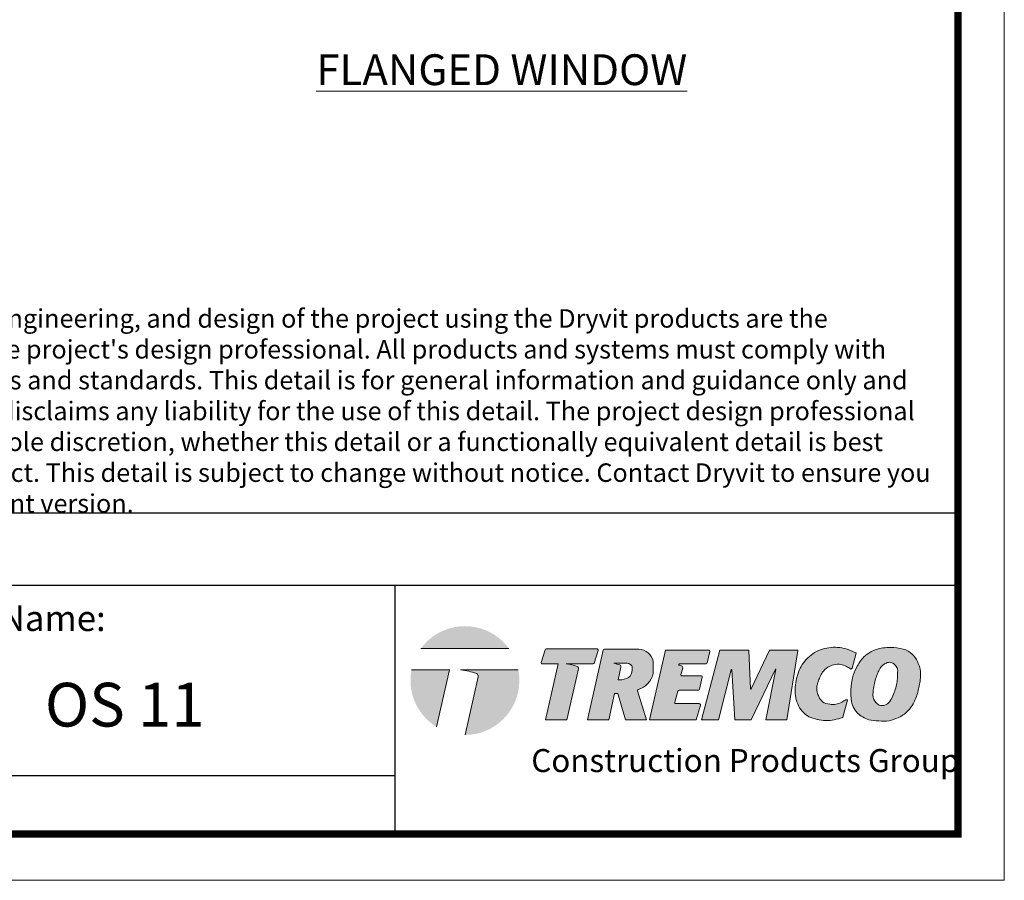
# Model space of a CAD drawing. Units: millimetres. Extents: x -3 to 111, y 0 to 43.
# Drawn here: x 5 to 8, y 11 to 13 of the extents above; entities that cross this region are included whole.
import ezdxf

# ---------------------------------------------------------------- set-up
doc = ezdxf.new("R2010")
doc.units = ezdxf.units.MM
doc.header["$MEASUREMENT"] = 0
doc.layers.add('3- Titleblock', color=7, linetype='CONTINUOUS')
doc.layers.add('6 - Border', color=7, linetype='CONTINUOUS', lineweight=15, plot=False)
doc.layers.add('ADHESIVE', color=253, linetype='CONTINUOUS', lineweight=5)
doc.styles.add('02TREMCO', font='sanss___.ttf', dxfattribs={"height": 0.125})
doc.styles.add('0TREMCO', font='sanss___.ttf', dxfattribs={"height": 0.0625})
doc.styles.add('2020Tremco', font='sanss___.ttf', dxfattribs={"height": 0.09375})
doc.styles.add('arial', font='arial.ttf', dxfattribs={"height": 0.12})

# ---------------------------------------------------------------- blocks, each defined once
blk = doc.blocks.new('2021 Tremco CPG Logo')
at = {"layer": '3- Titleblock', "lineweight": 30, "ltscale": 0.4, "true_color": 0x000000}
h = blk.add_hatch(color=18, dxfattribs=at)
h.dxf.hatch_style = 1
h.set_gradient(color1=(9, 8, 6), color2=(9, 8, 6))
h.paths.add_polyline_path([(0.0869, 0.4985), (0.3659, 0.4985, 0.50954)])
h = blk.add_hatch(color=18, dxfattribs=at)
h.dxf.hatch_style = 1
h.set_gradient(color1=(9, 8, 6), color2=(9, 8, 6))
edge = h.paths.add_edge_path()
edge.add_spline(control_points=[(1.4375, 0.3361), (1.4363, 0.336), (1.4302, 0.3351), (1.4195, 0.3273), (1.4023, 0.3204), (1.381, 0.3219), (1.3589, 0.3268), (1.3483, 0.3448), (1.3414, 0.3626), (1.3408, 0.3795), (1.3462, 0.3949), (1.3514, 0.4085), (1.3596, 0.4258), (1.3752, 0.4402), (1.3956, 0.4485), (1.4168, 0.4503), (1.4343, 0.4425), (1.444, 0.4368), (1.4483, 0.4342)], knot_values=[0.005291, 0.005291, 0.005291, 0.005291, 0.009181, 0.025367, 0.04711, 0.06819, 0.094633, 0.115983, 0.132064, 0.157483, 0.168275, 0.185241, 0.204971, 0.230086, 0.252164, 0.276244, 0.296835, 0.313124, 0.313124, 0.313124, 0.313124], degree=3, periodic=0)
edge.add_arc((1.4502, 0.4374), 0.00368, 242.6151, 344.7211)
edge.add_line((1.4538, 0.4364), (1.4667, 0.4837))
edge.add_arc((1.4658, 0.4839), 0.000921, 344.7211, 426.0569)
edge.add_line((1.4662, 0.4847), (1.4599, 0.4875))
edge.add_line((1.4599, 0.4875), (1.4536, 0.4902))
edge.add_line((1.4536, 0.4902), (1.4473, 0.4928))
edge.add_line((1.4473, 0.4928), (1.4409, 0.4952))
edge.add_line((1.4409, 0.4952), (1.4345, 0.4973))
edge.add_line((1.4345, 0.4973), (1.4279, 0.4991))
edge.add_line((1.4279, 0.4991), (1.4212, 0.5006))
edge.add_line((1.4212, 0.5006), (1.4144, 0.5017))
edge.add_line((1.4144, 0.5017), (1.4076, 0.5024))
edge.add_line((1.4076, 0.5024), (1.4007, 0.5027))
edge.add_line((1.4007, 0.5027), (1.3937, 0.5026))
edge.add_line((1.3937, 0.5026), (1.3868, 0.5022))
edge.add_line((1.3868, 0.5022), (1.3799, 0.5014))
edge.add_line((1.3799, 0.5014), (1.3731, 0.5002))
edge.add_line((1.3731, 0.5002), (1.3663, 0.4987))
edge.add_line((1.3663, 0.4987), (1.3597, 0.4968))
edge.add_line((1.3597, 0.4968), (1.3532, 0.4945))
edge.add_line((1.3532, 0.4945), (1.3468, 0.4919))
edge.add_line((1.3468, 0.4919), (1.3407, 0.4889))
edge.add_line((1.3407, 0.4889), (1.3347, 0.4856))
edge.add_line((1.3347, 0.4856), (1.3289, 0.4819))
edge.add_line((1.3289, 0.4819), (1.3234, 0.4779))
edge.add_line((1.3234, 0.4779), (1.3181, 0.4736))
edge.add_line((1.3181, 0.4736), (1.313, 0.469))
edge.add_line((1.313, 0.469), (1.3082, 0.4641))
edge.add_line((1.3082, 0.4641), (1.3037, 0.4589))
edge.add_line((1.3037, 0.4589), (1.2995, 0.4535))
edge.add_line((1.2995, 0.4535), (1.2956, 0.4479))
edge.add_line((1.2956, 0.4479), (1.2921, 0.4421))
edge.add_line((1.2921, 0.4421), (1.2889, 0.436))
edge.add_line((1.2889, 0.436), (1.286, 0.4298))
edge.add_line((1.286, 0.4298), (1.2835, 0.4235))
edge.add_line((1.2835, 0.4235), (1.2813, 0.417))
edge.add_line((1.2813, 0.417), (1.2793, 0.4105))
edge.add_line((1.2793, 0.4105), (1.2777, 0.4038))
edge.add_line((1.2777, 0.4038), (1.2762, 0.3971))
edge.add_line((1.2762, 0.3971), (1.275, 0.3903))
edge.add_line((1.275, 0.3903), (1.2741, 0.3835))
edge.add_line((1.2741, 0.3835), (1.2734, 0.3766))
edge.add_line((1.2734, 0.3766), (1.273, 0.3698))
edge.add_line((1.273, 0.3698), (1.2729, 0.363))
edge.add_line((1.2729, 0.363), (1.2732, 0.3562))
edge.add_line((1.2732, 0.3562), (1.2739, 0.3494))
edge.add_line((1.2739, 0.3494), (1.275, 0.3427))
edge.add_line((1.275, 0.3427), (1.2765, 0.336))
edge.add_line((1.2765, 0.336), (1.2785, 0.3295))
edge.add_line((1.2785, 0.3295), (1.2809, 0.3231))
edge.add_line((1.2809, 0.3231), (1.2838, 0.3169))
edge.add_line((1.2838, 0.3169), (1.2872, 0.3109))
edge.add_line((1.2872, 0.3109), (1.2911, 0.3051))
edge.add_line((1.2911, 0.3051), (1.2954, 0.2997))
edge.add_line((1.2954, 0.2997), (1.3002, 0.2947))
edge.add_line((1.3002, 0.2947), (1.3053, 0.2901))
edge.add_line((1.3053, 0.2901), (1.3108, 0.2861))
edge.add_line((1.3108, 0.2861), (1.3167, 0.2827))
edge.add_line((1.3167, 0.2827), (1.3229, 0.2799))
edge.add_line((1.3229, 0.2799), (1.3293, 0.2775))
edge.add_line((1.3293, 0.2775), (1.3359, 0.2755))
edge.add_line((1.3359, 0.2755), (1.3426, 0.2739))
edge.add_line((1.3426, 0.2739), (1.3493, 0.2726))
edge.add_line((1.3493, 0.2726), (1.3562, 0.2715))
edge.add_line((1.3562, 0.2715), (1.363, 0.2708))
edge.add_line((1.363, 0.2708), (1.3698, 0.2704))
edge.add_line((1.3698, 0.2704), (1.3766, 0.2703))
edge.add_line((1.3766, 0.2703), (1.3834, 0.2707))
edge.add_line((1.3834, 0.2707), (1.3901, 0.2715))
edge.add_line((1.3901, 0.2715), (1.3968, 0.2728))
edge.add_line((1.3968, 0.2728), (1.4034, 0.2743))
edge.add_line((1.4034, 0.2743), (1.41, 0.2761))
edge.add_line((1.41, 0.2761), (1.4165, 0.2781))
edge.add_line((1.4165, 0.2781), (1.4231, 0.2802))
edge.add_arc((1.4228, 0.2811), 0.000921, 287.5294, 344.7211)
edge.add_line((1.4237, 0.2808), (1.4385, 0.335))
edge.add_arc((1.4376, 0.3352), 0.000921, 344.7211, 489.6737)
h = blk.add_hatch(color=18, dxfattribs=at)
h.dxf.hatch_style = 1
h.set_gradient(color1=(9, 8, 6), color2=(9, 8, 6))
edge = h.paths.add_edge_path()
edge.add_spline(control_points=[(1.5752, 0.5022), (1.5671, 0.5019), (1.5455, 0.501), (1.516, 0.4913), (1.4857, 0.4703), (1.4676, 0.4402), (1.4541, 0.4093), (1.4494, 0.3752), (1.4483, 0.3439), (1.4556, 0.3135), (1.4689, 0.294), (1.4868, 0.2811), (1.5093, 0.2702), (1.5382, 0.2691), (1.5701, 0.2674), (1.5958, 0.2776), (1.6211, 0.2904), (1.6437, 0.3145), (1.6603, 0.3505), (1.6689, 0.3907), (1.6724, 0.4278), (1.6611, 0.4587), (1.645, 0.4838), (1.6135, 0.5002), (1.5889, 0.5015), (1.5752, 0.5022)], knot_values=[0, 0, 0, 0, 0.022602, 0.060153, 0.084981, 0.124159, 0.156005, 0.178835, 0.219857, 0.24286, 0.264874, 0.284315, 0.303901, 0.33373, 0.364014, 0.392098, 0.409709, 0.443242, 0.481743, 0.519019, 0.558372, 0.583255, 0.609566, 0.639983, 0.677996, 0.677996, 0.677996, 0.677996], degree=3, periodic=0)
edge = h.paths.add_edge_path(flags=16)
edge.add_spline(control_points=[(1.565, 0.4541), (1.5611, 0.4523), (1.5469, 0.4458), (1.5325, 0.419), (1.5237, 0.3883), (1.5192, 0.3613), (1.5193, 0.3412), (1.5277, 0.3273), (1.5406, 0.317), (1.5651, 0.3177), (1.5842, 0.3472), (1.5928, 0.3762), (1.5979, 0.4035), (1.5973, 0.4192), (1.5988, 0.4342), (1.5913, 0.4454), (1.5821, 0.4532), (1.5724, 0.4556), (1.5676, 0.4546), (1.565, 0.4541)], knot_values=[0, 0, 0, 0, 0.011733, 0.043264, 0.07905, 0.102106, 0.119871, 0.133532, 0.146073, 0.164468, 0.194082, 0.23471, 0.251118, 0.270945, 0.278845, 0.292414, 0.30593, 0.312066, 0.319442, 0.319442, 0.319442, 0.319442], degree=3, periodic=0)
h = blk.add_hatch(color=18, dxfattribs=at)
h.dxf.hatch_style = 1
h.set_gradient(color1=(9, 8, 6), color2=(9, 8, 6))
h.paths.add_polyline_path([(0.5859, 0.4348, 0.385081), (0.5816, 0.4423, 0.049865), (0.547, 0.45), (0.6329, 0.45, 0.328474), (0.6364, 0.4526), (0.6488, 0.4925, 0.505487), (0.6453, 0.4973), (0.4841, 0.4973, 0.328474), (0.4806, 0.4947), (0.4682, 0.4548, 0.505487), (0.4718, 0.45), (0.522, 0.45), (0.482, 0.273), (0.5493, 0.273)])
h = blk.add_hatch(color=18, dxfattribs=at)
h.dxf.hatch_style = 1
h.set_gradient(color1=(9, 8, 6), color2=(9, 8, 6))
h.paths.add_polyline_path([(0.7009, 0.356), (0.7109, 0.356), (0.7351, 0.273), (0.8015, 0.273), (0.7731, 0.3653), (0.7731, 0.3652, -0.32652), (0.7757, 0.3687, 0.262261), (0.8233, 0.4198, 0.05919), (0.8234, 0.4207), (0.8234, 0.458, 0.064405), (0.8232, 0.4589, 0.320814), (0.7778, 0.4966), (0.6682, 0.4966, 0.35049), (0.6646, 0.4937), (0.6147, 0.273), (0.6822, 0.273)])
edge = h.paths.add_edge_path(flags=16)
edge.add_line((0.7119, 0.3996), (0.7209, 0.4394))
edge.add_arc((0.7146, 0.4408), 0.00643, 347.4056, 431.6486)
edge.add_arc((0.6604, 0.2777), 0.1783, 71.6342, 77.7179)
edge.add_line((0.6984, 0.4519), (0.7347, 0.4519))
edge.add_spline(control_points=[(0.7347, 0.4519), (0.7385, 0.4519), (0.7463, 0.452), (0.7573, 0.4439), (0.7569, 0.4277), (0.7512, 0.4058), (0.7335, 0.4019), (0.7233, 0.3996)], knot_values=[0, 0, 0, 0, 0.010655, 0.021398, 0.033705, 0.05305, 0.079677, 0.079677, 0.079677, 0.079677], degree=3, periodic=0)
edge.add_line((0.7233, 0.3996), (0.7119, 0.3996))
h = blk.add_hatch(color=18, dxfattribs=at)
h.dxf.hatch_style = 1
h.set_gradient(color1=(9, 8, 6), color2=(9, 8, 6))
h.paths.add_polyline_path([(0.9785, 0.4076, 0.480943), (0.9749, 0.4121), (0.9142, 0.4121, -0.499892), (0.9107, 0.4168), (0.9165, 0.4368, 0.385081), (0.9123, 0.4443, 0.009852), (0.9055, 0.4464, -0.868459), (0.9061, 0.45), (0.9909, 0.45, 0.35049), (0.9945, 0.4529), (1.0027, 0.4892, 0.480943), (0.9991, 0.4937), (0.8615, 0.4937), (0.8116, 0.273), (0.9592, 0.273), (0.9727, 0.3195, 0.499892), (0.9692, 0.3242), (0.8948, 0.3242, -0.499892), (0.8913, 0.3289), (0.9015, 0.3639, -0.333429), (0.905, 0.3665), (0.9662, 0.3665, 0.35049), (0.9698, 0.3694)])
h = blk.add_hatch(color=18, dxfattribs=at)
h.dxf.hatch_style = 1
h.set_gradient(color1=(9, 8, 6), color2=(9, 8, 6))
h.paths.add_polyline_path([(1.2102, 0.4329, -0.882167), (1.212, 0.4324), (1.1803, 0.273), (1.2465, 0.273), (1.2817, 0.4927, 0.461555), (1.2808, 0.4937), (1.1927, 0.4937, 0.28897), (1.1919, 0.4932), (1.1334, 0.3707, -0.781405), (1.1316, 0.3711), (1.1264, 0.4928, 0.401724), (1.1255, 0.4937), (1.0354, 0.4937, 0.339695), (1.0345, 0.493), (0.9757, 0.273), (1.0304, 0.273), (1.0705, 0.4314, -0.856145), (1.0724, 0.4312), (1.0821, 0.273), (1.1337, 0.273)])
h = blk.add_hatch(color=18, dxfattribs=at)
h.dxf.hatch_style = 1
h.set_gradient(color1=(9, 8, 6), color2=(9, 8, 6))
h.paths.add_polyline_path([(0.0573, 0.4308, 0.04914), (0.054, 0.3972, 0.260752), (0.1362, 0.2503), (0.177, 0.4308)])
h = blk.add_hatch(color=18, dxfattribs=at)
h.dxf.hatch_style = 1
h.set_gradient(color1=(9, 8, 6), color2=(9, 8, 6))
h.paths.add_polyline_path([(0.3988, 0.3972, 0.04914), (0.3955, 0.4308), (0.2128, 0.4308, -0.049212), (0.2618, 0.4199, -0.406673), (0.2685, 0.4089), (0.2269, 0.2248, 0.413365)])
at = {"layer": '3- Titleblock', "color": 18, "lineweight": 5, "ltscale": 0.4, "true_color": 0x000000}
for p, q in [((0.0869, 0.4985), (0.3659, 0.4985)), ((0.4841, 0.4973), (0.6453, 0.4973)), ((0.6147, 0.273), (0.6646, 0.4937)), ((0.6682, 0.4966), (0.7778, 0.4966)), ((0.8116, 0.273), (0.8615, 0.4937)), ((0.8615, 0.4937), (0.9991, 0.4937)), ((0.9757, 0.273), (1.0345, 0.493)), ((0.9945, 0.4529), (1.0027, 0.4892)), ((1.0354, 0.4937), (1.1255, 0.4937)), ((1.1316, 0.3711), (1.1264, 0.4928)), ((1.1334, 0.3707), (1.1919, 0.4932)), ((1.1927, 0.4937), (1.2808, 0.4937)), ((1.2465, 0.273), (1.2817, 0.4927)), ((0.6984, 0.4519), (0.7347, 0.4519)), ((0.7119, 0.3996), (0.7209, 0.4394)), ((0.8234, 0.458), (0.8234, 0.4207)), ((0.9909, 0.45), (0.9061, 0.45)), ((0.9107, 0.4168), (0.9165, 0.4368)), ((0.9142, 0.4121), (0.9749, 0.4121)), ((0.9698, 0.3694), (0.9785, 0.4076)), ((1.0304, 0.273), (1.0705, 0.4314)), ((1.0821, 0.273), (1.0724, 0.4312)), ((1.1337, 0.273), (1.2102, 0.4329)), ((1.1803, 0.273), (1.212, 0.4324)), ((0.7119, 0.3996), (0.7233, 0.3996)), ((0.6822, 0.273), (0.7009, 0.356)), ((0.7009, 0.356), (0.7109, 0.356)), ((0.7109, 0.356), (0.7351, 0.273)), ((0.7731, 0.3652), (0.7731, 0.3658)), ((0.7733, 0.3648), (0.8015, 0.273)), ((0.8913, 0.3289), (0.9015, 0.3639)), ((0.9662, 0.3665), (0.905, 0.3665)), ((0.9692, 0.3242), (0.8948, 0.3242)), ((0.9592, 0.273), (0.9727, 0.3195)), ((0.482, 0.273), (0.5493, 0.273)), ((0.6147, 0.273), (0.6822, 0.273)), ((0.7351, 0.273), (0.8015, 0.273)), ((0.8116, 0.273), (0.9592, 0.273)), ((0.9757, 0.273), (1.0304, 0.273)), ((1.0821, 0.273), (1.1337, 0.273)), ((1.1803, 0.273), (1.2465, 0.273))]:
    blk.add_line(p, q, dxfattribs=at)
for points in [[(1.4538, 0.4364), (1.4667, 0.4837, 0.369989), (1.4662, 0.4847), (1.4599, 0.4875), (1.4536, 0.4902), (1.4473, 0.4928), (1.4409, 0.4952), (1.4345, 0.4973), (1.4279, 0.4991), (1.4212, 0.5006), (1.4144, 0.5017), (1.4076, 0.5024), (1.4007, 0.5027), (1.3937, 0.5026), (1.3868, 0.5022), (1.3799, 0.5014), (1.3731, 0.5002), (1.3663, 0.4987), (1.3597, 0.4968), (1.3532, 0.4945), (1.3468, 0.4919), (1.3407, 0.4889), (1.3347, 0.4856), (1.3289, 0.4819), (1.3234, 0.4779), (1.3181, 0.4736), (1.313, 0.469), (1.3082, 0.4641), (1.3037, 0.4589), (1.2995, 0.4535), (1.2956, 0.4479), (1.2921, 0.4421), (1.2889, 0.436), (1.286, 0.4298), (1.2835, 0.4235), (1.2813, 0.417), (1.2793, 0.4105), (1.2777, 0.4038), (1.2762, 0.3971), (1.275, 0.3903), (1.2741, 0.3835), (1.2734, 0.3766), (1.273, 0.3698), (1.2729, 0.363), (1.2732, 0.3562), (1.2739, 0.3494), (1.275, 0.3427), (1.2765, 0.336), (1.2785, 0.3295), (1.2809, 0.3231), (1.2838, 0.3169), (1.2872, 0.3109), (1.2911, 0.3051), (1.2954, 0.2997), (1.3002, 0.2947), (1.3053, 0.2901), (1.3108, 0.2861), (1.3167, 0.2827), (1.3229, 0.2799), (1.3293, 0.2775), (1.3359, 0.2755), (1.3426, 0.2739), (1.3493, 0.2726), (1.3562, 0.2715), (1.363, 0.2708), (1.3698, 0.2704), (1.3766, 0.2703), (1.3834, 0.2707), (1.3901, 0.2715), (1.3968, 0.2728), (1.4034, 0.2743), (1.41, 0.2761), (1.4165, 0.2781), (1.4231, 0.2802, 0.254218), (1.4237, 0.2808), (1.4385, 0.335, 0.532966), (1.4375, 0.3361)], [(0.4806, 0.4947), (0.4682, 0.4548, 0.505487), (0.4718, 0.45), (0.522, 0.45), (0.482, 0.273)], [(0.5493, 0.273), (0.5859, 0.4348, 0.365091), (0.5821, 0.4421, 0.050519), (0.547, 0.45), (0.6329, 0.45, 0.328474), (0.6364, 0.4526), (0.6488, 0.4925)], [(0.2269, 0.2248), (0.2685, 0.4089, 0.365091), (0.2631, 0.4195, 0.050519), (0.2128, 0.4308), (0.3955, 0.4308)]]:
    blk.add_lwpolyline(points, format="xyb", dxfattribs=at)
blk.add_lwpolyline([(0.0573, 0.4308), (0.177, 0.4308), (0.1362, 0.2503)], dxfattribs=at)
for centre, radius, start, end in [((0.4841, 0.4936), 0.00368, 90, 162.7361), ((0.6453, 0.4936), 0.00368, 342.7361, 90), ((0.6682, 0.4929), 0.00368, 90, 167.2603), ((0.7742, 0.446), 0.0507, 14.7401, 85.8881), ((0.9991, 0.49), 0.00368, 347.2603, 90), ((1.0354, 0.4928), 0.000921, 90, 165.0496), ((1.1255, 0.4928), 0.000921, 2.4539, 90), ((1.1927, 0.4928), 0.000921, 90, 154.4708), ((1.2808, 0.4928), 0.000921, 350.8963, 90), ((1.2808, 0.4928), 0.000921, 350.8963, 90), ((0.6604, 0.2777), 0.1783, 71.4848, 77.7179), ((0.7146, 0.4408), 0.00643, 347.2603, 67.487), ((0.8197, 0.458), 0.00368, 0, 14.7401), ((0.9061, 0.4482), 0.00184, 90, 253.8919), ((0.8561, 0.2751), 0.1783, 71.4848, 73.8919), ((0.9102, 0.4382), 0.00643, 347.2603, 67.487), ((0.9909, 0.4537), 0.00368, 270, 347.2603), ((0.7541, 0.4365), 0.0711, 287.6685, 346.4504), ((0.8197, 0.4207), 0.00368, 346.4504, 0), ((0.9142, 0.4157), 0.00368, 163.7596, 270), ((0.9749, 0.4084), 0.00368, 347.2603, 90), ((1.0714, 0.4311), 0.000921, 3.5108, 165.784), ((1.2111, 0.4325), 0.000921, 348.7779, 154.4486), ((1.4502, 0.4374), 0.00368, 239.0952, 344.7211), ((0.7768, 0.3652), 0.00368, 107.6685, 180), ((0.7768, 0.3658), 0.00368, 180, 197.0715), ((0.905, 0.3628), 0.00368, 90, 163.7596), ((0.9662, 0.3702), 0.00368, 270, 347.2603), ((1.1325, 0.3711), 0.000921, 182.4539, 334.4708), ((0.8948, 0.3279), 0.00368, 163.7596, 270), ((0.9692, 0.3205), 0.00368, 343.7596, 90)]:
    blk.add_arc(centre, radius, start, end, dxfattribs=at)
for points in [[(1.5752, 0.5022), (1.551, 0.5004), (1.5127, 0.4877), (1.4911, 0.4722), (1.4672, 0.4376), (1.4546, 0.4058), (1.4506, 0.3816), (1.4506, 0.3376), (1.4571, 0.3138), (1.4705, 0.2943), (1.4871, 0.2817), (1.5062, 0.273), (1.538, 0.269), (1.5705, 0.2697), (1.599, 0.2795), (1.6156, 0.2885), (1.6409, 0.3141), (1.659, 0.3513), (1.668, 0.3903), (1.6691, 0.4325), (1.6604, 0.4578), (1.6442, 0.4809), (1.6156, 0.4968), (1.5752, 0.5022)], [(0.7233, 0.3996), (0.7496, 0.4109), (0.7566, 0.4304), (0.7551, 0.4436), (0.7461, 0.4507), (0.7347, 0.4519)], [(1.565, 0.4541), (1.5539, 0.4482), (1.5345, 0.4204), (1.5233, 0.3837), (1.5197, 0.3592), (1.5212, 0.3402), (1.5286, 0.3275), (1.5395, 0.3196), (1.5592, 0.3198), (1.5804, 0.3436), (1.5943, 0.3849), (1.5971, 0.4023), (1.5978, 0.4236), (1.5978, 0.432), (1.5909, 0.4448), (1.5793, 0.4536), (1.5729, 0.455), (1.565, 0.4541)]]:
    blk.add_spline(points, degree=3, dxfattribs=at)
blk.add_open_spline([(1.4483, 0.4342), (1.444, 0.4368), (1.4343, 0.4425), (1.4168, 0.4503), (1.3956, 0.4485), (1.3752, 0.4402), (1.3596, 0.4258), (1.3514, 0.4085), (1.3462, 0.3949), (1.3408, 0.3795), (1.3414, 0.3626), (1.3483, 0.3448), (1.3589, 0.3268), (1.381, 0.3219), (1.4023, 0.3204), (1.4195, 0.3273), (1.4302, 0.3351), (1.4363, 0.336), (1.4375, 0.3361)], degree=3, knots=[0.0052907, 0.0052907, 0.0052907, 0.0052907, 0.0215801, 0.0421705, 0.0662511, 0.0883293, 0.1134441, 0.1331739, 0.1501403, 0.1609315, 0.1863511, 0.202432, 0.2237824, 0.2502246, 0.2713049, 0.2930481, 0.3092336, 0.3131242, 0.3131242, 0.3131242, 0.3131242], dxfattribs=at)
at = {"layer": '3- Titleblock', "ltscale": 0.4, "insert": (0.4366, 0.18), "char_height": 0.072903, "width": 1.868597, "attachment_point": 1, "style": '2020Tremco'}
blk.add_mtext('{\\fArial|b0|i1|c0|p34;Construction Products Group}', dxfattribs=at)
blk = doc.blocks.new('Outsulation TB')
at = {"layer": '3- Titleblock'}
for p, q in [((0.125, 0.9931), (7.6214, 0.9931)), ((6.0994, 0.7985), (6.0994, 0.1258)), ((0.125, 0.7981), (7.6214, 0.7981)), ((6.0994, 0.2826), (1.653, 0.2826))]:
    blk.add_line(p, q, dxfattribs=at)
at = {"layer": '3- Titleblock', "lineweight": 0, "const_width": 0.02}
blk.add_lwpolyline([(0.125, 10.4254), (7.6214, 10.4254), (7.6214, 0.125), (0.125, 0.125)], close=True, dxfattribs=at)
at = {"layer": '6 - Border', "ltscale": 0.4}
blk.add_lwpolyline([(0, 10.5504), (7.7464, 10.5504), (7.7464, 0), (0, 0)], close=True, dxfattribs=at)
at = {"layer": '3- Titleblock', "xscale": 0.8527614899628374, "yscale": 0.8527614899628374, "zscale": 0.8527614899628374}
blk.add_blockref('2021 Tremco CPG Logo', (6.0956, 0.2012), dxfattribs=at)
at = {"layer": '3- Titleblock', "style": '02TREMCO'}
blk.add_text('File Name:', height=0.06895, dxfattribs=at).set_placement((4.8537, 0.6738))
at = {"layer": '3- Titleblock', "insert": (4.4556, 1.5436), "char_height": 0.05, "attachment_point": 1, "style": '0TREMCO'}
blk.add_mtext_dynamic_manual_height_columns("{\\fSansSerif|b0|i1|c2|p2;The architecture, engineering, and design of the project using the Dryvit products are the responsibility of the project's design professional. All products and systems must comply with local building codes and standards. This detail is for general information and guidance only and Dryvit specifically disclaims any liability for the use of this detail. The project design professional determines, in its sole discretion, whether this detail or a functionally equivalent detail is best suited for the project. This detail is subject to change without notice. Contact Dryvit to ensure you have the most recent version.}", width=3.106775, gutter_width=0.625, heights=[0], dxfattribs=at)

msp = doc.modelspace()

# ---------------------------------------------------------------- block references
at = {"layer": '3- Titleblock', "color": 244, "true_color": 0x991b1e}
msp.add_blockref('Outsulation TB', (0, 10.7702), dxfattribs=at)

# ---------------------------------------------------------------- texts
at = {"layer": '3- Titleblock', "style": '02TREMCO'}
msp.add_text('OS 11 ', height=0.11831, dxfattribs=at).set_placement((5.1535, 11.1857))
at = {"layer": 'ADHESIVE', "color": 7, "insert": (5.4583, 13.0027), "char_height": 0.083333, "width": 1.859683, "attachment_point": 1, "line_spacing_factor": 1.2, "style": 'arial'}
msp.add_mtext('\\pxqc;{\\LFLANGED WINDOW}', dxfattribs=at)

doc.saveas('drawing.dxf')
